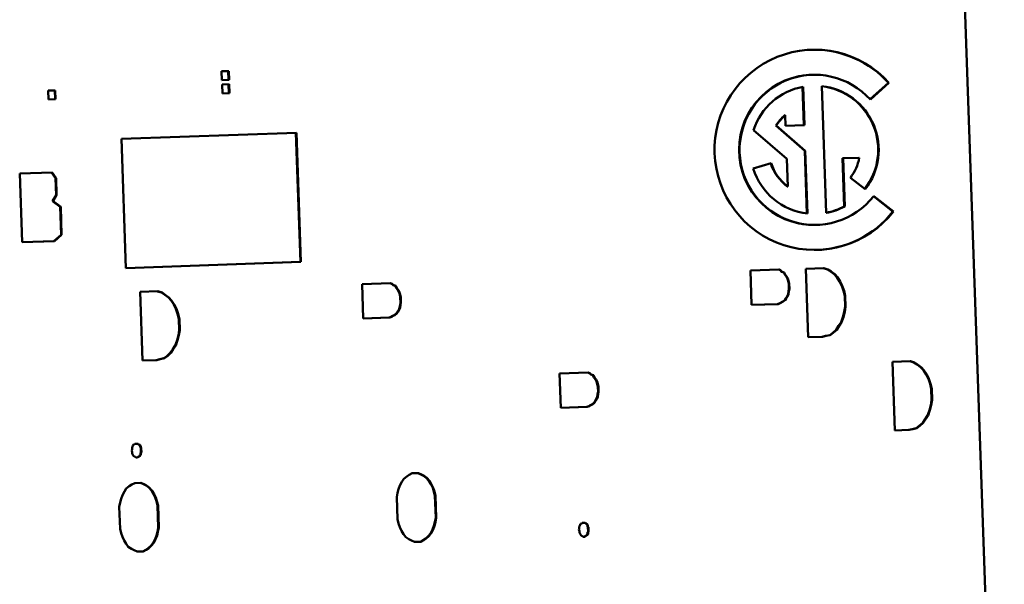
# Model space of a CAD drawing. Units: inches. Extents: x 1 to 109, y 1 to 84.
# Drawn here: x 65 to 66, y 35 to 36 of the extents above; entities that cross this region are included whole.
import ezdxf

# ---------------------------------------------------------------- set-up
doc = ezdxf.new("R2010")
doc.units = ezdxf.units.IN
doc.header["$LTSCALE"] = 5
doc.header["$MEASUREMENT"] = 0
doc.layers.add('Visible (ANSI)', color=7, linetype='Continuous', lineweight=50)
doc.layers.add('Visible Narrow (ANSI)', color=7, linetype='Continuous', lineweight=35)

msp = doc.modelspace()

# ---------------------------------------------------------------- linework, layer by layer
at = {"layer": 'Visible (ANSI)'}
for p, q in [((65.95575, 34.67022), (65.90138, 36.22927)), ((65.17401, 35.73563), (65.18108, 35.73588)), ((65.17432, 35.72679), (65.17401, 35.73563)), ((65.18086, 35.72704), (65.18056, 35.73586)), ((65.18108, 35.73588), (65.18139, 35.72704)), ((65.7663, 35.73215), (65.76577, 35.73215)), ((65.17432, 35.72681), (65.18086, 35.72704)), ((65.18139, 35.72704), (65.17432, 35.72679)), ((65.17448, 35.72238), (65.18154, 35.72262)), ((65.17478, 35.71354), (65.17448, 35.72238)), ((65.18139, 35.72704), (65.18086, 35.72704)), ((65.18133, 35.71379), (65.18102, 35.7226)), ((65.18154, 35.72262), (65.18185, 35.71379)), ((65.75554, 35.68181), (65.7542, 35.72006)), ((65.75472, 35.72016), (65.75606, 35.68181)), ((65.77787, 35.59415), (65.77345, 35.72081)), ((65.82177, 35.7076), (65.84004, 35.72407)), ((65.84057, 35.72407), (65.822, 35.70734)), ((65.84057, 35.72407), (65.84004, 35.72407)), ((65.00076, 35.71631), (65.00782, 35.71656)), ((65.00106, 35.70747), (65.00076, 35.71631)), ((65.00761, 35.70772), (65.0073, 35.71654)), ((65.00782, 35.71656), (65.00813, 35.70772)), ((65.17478, 35.71356), (65.18133, 35.71379)), ((65.18185, 35.71379), (65.17478, 35.71354)), ((65.18185, 35.71379), (65.18133, 35.71379)), ((65.00106, 35.70749), (65.00761, 35.70772)), ((65.00813, 35.70772), (65.00106, 35.70747)), ((65.00813, 35.70772), (65.00761, 35.70772)), ((65.73697, 35.69168), (65.73644, 35.69168)), ((65.73734, 35.68116), (65.73697, 35.69168)), ((65.75643, 35.65619), (65.7275, 35.68137)), ((65.72802, 35.68137), (65.7275, 35.68137)), ((65.72802, 35.68137), (65.75696, 35.65619)), ((65.73733, 35.68118), (65.75554, 35.68181)), ((65.75606, 35.68181), (65.73734, 35.68116)), ((65.75606, 35.68181), (65.75554, 35.68181)), ((65.07394, 35.668), (65.24873, 35.6741)), ((65.2527, 35.54518), (65.24821, 35.67408)), ((65.24873, 35.6741), (65.25323, 35.54518)), ((65.73849, 35.64803), (65.70537, 35.67684)), ((65.07844, 35.53907), (65.07394, 35.668)), ((65.75862, 35.59355), (65.75643, 35.65619)), ((65.75696, 35.65619), (65.75643, 35.65619)), ((65.75696, 35.65619), (65.75914, 35.59349)), ((65.70507, 35.63842), (65.72299, 35.64391)), ((65.73944, 35.62067), (65.73849, 35.64803)), ((65.79419, 35.64877), (65.81038, 35.64933)), ((65.79587, 35.60061), (65.79419, 35.64877)), ((65.79471, 35.64877), (65.79419, 35.64877)), ((65.8109, 35.64933), (65.79471, 35.64877)), ((65.79471, 35.64877), (65.79639, 35.60061)), ((65.8109, 35.64933), (65.81038, 35.64933)), ((64.97232, 35.63344), (65.0047, 35.63457)), ((64.97471, 35.56495), (64.97232, 35.63344)), ((65.00806, 35.62881), (65.00419, 35.63455)), ((65.0047, 35.63457), (65.00859, 35.62881)), ((65.00865, 35.61187), (65.00806, 35.62881)), ((65.00859, 35.62881), (65.00806, 35.62881)), ((65.00859, 35.62881), (65.00918, 35.61187)), ((65.73944, 35.62067), (65.73892, 35.62067)), ((65.81675, 35.61771), (65.80198, 35.62926)), ((65.00518, 35.60585), (65.00865, 35.61187)), ((65.00918, 35.61187), (65.0057, 35.60585)), ((65.00918, 35.61187), (65.00865, 35.61187)), ((65.84453, 35.59559), (65.82516, 35.61072)), ((65.82536, 35.61098), (65.84505, 35.59559)), ((65.01274, 35.60022), (65.00518, 35.60585)), ((65.0057, 35.60585), (65.00518, 35.60585)), ((65.0057, 35.60585), (65.01327, 35.60022)), ((65.79639, 35.60061), (65.79587, 35.60061)), ((65.01372, 35.57223), (65.01274, 35.60022)), ((65.01327, 35.60022), (65.01274, 35.60022)), ((65.01327, 35.60022), (65.01424, 35.57223)), ((65.84505, 35.59559), (65.84453, 35.59559)), ((65.7663, 35.58215), (65.76577, 35.58215)), ((65.00657, 35.56608), (65.01372, 35.57223)), ((65.01424, 35.57223), (65.00709, 35.56608)), ((65.01424, 35.57223), (65.01372, 35.57223)), ((64.97471, 35.56497), (65.00657, 35.56608)), ((65.00709, 35.56608), (64.97471, 35.56495)), ((65.00709, 35.56608), (65.00657, 35.56608)), ((65.07844, 35.53909), (65.2527, 35.54518)), ((65.25323, 35.54518), (65.07844, 35.53907)), ((65.25323, 35.54518), (65.2527, 35.54518)), ((65.7022, 35.53652), (65.73075, 35.53751)), ((65.70339, 35.50227), (65.7022, 35.53652)), ((65.73178, 35.53684), (65.73026, 35.5375)), ((65.73075, 35.53751), (65.7323, 35.53684)), ((65.73336, 35.53543), (65.73178, 35.53684)), ((65.7323, 35.53684), (65.73178, 35.53684)), ((65.7323, 35.53684), (65.73388, 35.53543)), ((65.73542, 35.53478), (65.73336, 35.53543)), ((65.73388, 35.53543), (65.73336, 35.53543)), ((65.73388, 35.53543), (65.73595, 35.53478)), ((65.73652, 35.53263), (65.73542, 35.53478)), ((65.73595, 35.53478), (65.73542, 35.53478)), ((65.73595, 35.53478), (65.73704, 35.53263)), ((65.73812, 35.53049), (65.73652, 35.53263)), ((65.73704, 35.53263), (65.73652, 35.53263)), ((65.73704, 35.53263), (65.73865, 35.53049)), ((65.75762, 35.53845), (65.77546, 35.53907)), ((65.76001, 35.46995), (65.75762, 35.53845)), ((65.77907, 35.53776), (65.77499, 35.53906)), ((65.77546, 35.53907), (65.77959, 35.53776)), ((65.7822, 35.53568), (65.77907, 35.53776)), ((65.77959, 35.53776), (65.77907, 35.53776)), ((65.77959, 35.53776), (65.78273, 35.53568)), ((65.78587, 35.53289), (65.7822, 35.53568)), ((65.78273, 35.53568), (65.7822, 35.53568)), ((65.78273, 35.53568), (65.7864, 35.53289)), ((65.78852, 35.53006), (65.78587, 35.53289)), ((65.7864, 35.53289), (65.78587, 35.53289)), ((65.7864, 35.53289), (65.78905, 35.53006)), ((65.31424, 35.52297), (65.34279, 35.52397)), ((65.31544, 35.48872), (65.31424, 35.52297)), ((65.34382, 35.52329), (65.34231, 35.52395)), ((65.34279, 35.52397), (65.34435, 35.52329)), ((65.3454, 35.52189), (65.34382, 35.52329)), ((65.34435, 35.52329), (65.34382, 35.52329)), ((65.34435, 35.52329), (65.34593, 35.52189)), ((65.34747, 35.52123), (65.3454, 35.52189)), ((65.34593, 35.52189), (65.3454, 35.52189)), ((65.34593, 35.52189), (65.34799, 35.52123)), ((65.73922, 35.52834), (65.73812, 35.53049)), ((65.73865, 35.53049), (65.73812, 35.53049)), ((65.73865, 35.53049), (65.73974, 35.52834)), ((65.73981, 35.52617), (65.73922, 35.52834)), ((65.73974, 35.52834), (65.73922, 35.52834)), ((65.73974, 35.52834), (65.74033, 35.52617)), ((65.74042, 35.52328), (65.73981, 35.52617)), ((65.74033, 35.52617), (65.73981, 35.52617)), ((65.74033, 35.52617), (65.74094, 35.52328)), ((65.7406, 35.51818), (65.74042, 35.52328)), ((65.74094, 35.52328), (65.74042, 35.52328)), ((65.74094, 35.52328), (65.74112, 35.51818)), ((65.79123, 35.52578), (65.78852, 35.53006)), ((65.78905, 35.53006), (65.78852, 35.53006)), ((65.78905, 35.53006), (65.79175, 35.52578)), ((65.79342, 35.52148), (65.79123, 35.52578)), ((65.79175, 35.52578), (65.79123, 35.52578)), ((65.79175, 35.52578), (65.79394, 35.52148)), ((65.09256, 35.51523), (65.1104, 35.51585)), ((65.09494, 35.44673), (65.09256, 35.51523)), ((65.114, 35.51454), (65.10993, 35.51583)), ((65.1104, 35.51585), (65.11453, 35.51454)), ((65.11714, 35.51246), (65.114, 35.51454)), ((65.11453, 35.51454), (65.114, 35.51454)), ((65.11453, 35.51454), (65.11766, 35.51246)), ((65.12081, 35.50967), (65.11714, 35.51246)), ((65.11766, 35.51246), (65.11714, 35.51246)), ((65.11766, 35.51246), (65.12133, 35.50967)), ((65.34856, 35.51908), (65.34747, 35.52123)), ((65.34799, 35.52123), (65.34747, 35.52123)), ((65.34799, 35.52123), (65.34909, 35.51908)), ((65.35017, 35.51695), (65.34856, 35.51908)), ((65.34909, 35.51908), (65.34856, 35.51908)), ((65.34909, 35.51908), (65.35069, 35.51695)), ((65.35127, 35.5148), (65.35017, 35.51695)), ((65.35069, 35.51695), (65.35017, 35.51695)), ((65.35069, 35.51695), (65.35179, 35.5148)), ((65.35185, 35.51263), (65.35127, 35.5148)), ((65.35179, 35.5148), (65.35127, 35.5148)), ((65.35179, 35.5148), (65.35238, 35.51263)), ((65.35246, 35.50973), (65.35185, 35.51263)), ((65.35238, 35.51263), (65.35185, 35.51263)), ((65.35238, 35.51263), (65.35299, 35.50973)), ((65.73881, 35.51082), (65.73975, 35.51304)), ((65.74028, 35.51304), (65.73933, 35.51082)), ((65.73975, 35.51304), (65.74016, 35.51597)), ((65.74028, 35.51304), (65.73975, 35.51304)), ((65.74016, 35.51597), (65.7406, 35.51818)), ((65.74069, 35.51597), (65.74016, 35.51597)), ((65.74069, 35.51597), (65.74028, 35.51304)), ((65.74112, 35.51818), (65.7406, 35.51818)), ((65.74112, 35.51818), (65.74069, 35.51597)), ((65.79512, 35.51643), (65.79342, 35.52148)), ((65.79394, 35.52148), (65.79342, 35.52148)), ((65.79394, 35.52148), (65.79565, 35.51643)), ((65.79632, 35.51137), (65.79512, 35.51643)), ((65.79565, 35.51643), (65.79512, 35.51643)), ((65.79565, 35.51643), (65.79685, 35.51137)), ((65.12346, 35.50684), (65.12081, 35.50967)), ((65.12133, 35.50967), (65.12081, 35.50967)), ((65.12133, 35.50967), (65.12398, 35.50684)), ((65.12616, 35.50256), (65.12346, 35.50684)), ((65.12398, 35.50684), (65.12346, 35.50684)), ((65.12398, 35.50684), (65.12668, 35.50256)), ((65.12835, 35.49826), (65.12616, 35.50256)), ((65.12668, 35.50256), (65.12616, 35.50256)), ((65.12668, 35.50256), (65.12888, 35.49826)), ((65.3518, 35.49949), (65.35221, 35.50242)), ((65.35221, 35.50242), (65.35264, 35.50463)), ((65.35273, 35.50242), (65.35221, 35.50242)), ((65.35273, 35.50242), (65.35232, 35.49949)), ((65.35264, 35.50463), (65.35246, 35.50973)), ((65.35299, 35.50973), (65.35246, 35.50973)), ((65.35316, 35.50463), (65.35264, 35.50463)), ((65.35316, 35.50463), (65.35273, 35.50242)), ((65.35299, 35.50973), (65.35316, 35.50463)), ((65.70339, 35.50228), (65.72938, 35.50319)), ((65.7299, 35.50319), (65.70339, 35.50227)), ((65.72938, 35.50319), (65.73139, 35.50399)), ((65.7299, 35.50319), (65.72938, 35.50319)), ((65.73192, 35.50399), (65.7299, 35.50319)), ((65.73139, 35.50399), (65.7344, 35.50556)), ((65.73192, 35.50399), (65.73139, 35.50399)), ((65.73492, 35.50556), (65.73192, 35.50399)), ((65.7344, 35.50556), (65.73639, 35.50709)), ((65.73492, 35.50556), (65.7344, 35.50556)), ((65.73691, 35.50709), (65.73492, 35.50556)), ((65.73639, 35.50709), (65.73736, 35.50858)), ((65.73691, 35.50709), (65.73639, 35.50709)), ((65.73788, 35.50858), (65.73691, 35.50709)), ((65.73736, 35.50858), (65.73881, 35.51082)), ((65.73933, 35.51082), (65.73788, 35.50858)), ((65.73933, 35.51082), (65.73881, 35.51082)), ((65.7967, 35.50044), (65.79632, 35.51137)), ((65.79685, 35.51137), (65.79632, 35.51137)), ((65.79685, 35.51137), (65.79723, 35.50044)), ((65.13006, 35.49321), (65.12835, 35.49826)), ((65.12888, 35.49826), (65.12835, 35.49826)), ((65.12888, 35.49826), (65.13058, 35.49321)), ((65.13126, 35.48814), (65.13006, 35.49321)), ((65.13058, 35.49321), (65.13006, 35.49321)), ((65.13058, 35.49321), (65.13178, 35.48814)), ((65.34645, 35.49201), (65.34843, 35.49354)), ((65.34896, 35.49354), (65.34697, 35.49201)), ((65.34843, 35.49354), (65.3494, 35.49503)), ((65.34896, 35.49354), (65.34843, 35.49354)), ((65.34993, 35.49503), (65.34896, 35.49354)), ((65.3494, 35.49503), (65.35086, 35.49727)), ((65.35138, 35.49727), (65.34993, 35.49503)), ((65.35086, 35.49727), (65.3518, 35.49949)), ((65.35138, 35.49727), (65.35086, 35.49727)), ((65.35232, 35.49949), (65.35138, 35.49727)), ((65.35232, 35.49949), (65.3518, 35.49949)), ((65.79451, 35.49014), (65.79586, 35.4953)), ((65.79639, 35.4953), (65.79503, 35.49014)), ((65.79586, 35.4953), (65.7967, 35.50044)), ((65.79639, 35.4953), (65.79586, 35.4953)), ((65.79723, 35.50044), (65.79639, 35.4953)), ((65.79723, 35.50044), (65.7967, 35.50044)), ((65.13164, 35.47721), (65.13126, 35.48814)), ((65.13178, 35.48814), (65.13126, 35.48814)), ((65.13178, 35.48814), (65.13216, 35.47721)), ((65.31544, 35.48874), (65.34142, 35.48964)), ((65.34195, 35.48964), (65.31544, 35.48872)), ((65.34142, 35.48964), (65.34344, 35.49044)), ((65.34195, 35.48964), (65.34142, 35.48964)), ((65.34396, 35.49044), (65.34195, 35.48964)), ((65.34344, 35.49044), (65.34494, 35.49123)), ((65.34396, 35.49044), (65.34344, 35.49044)), ((65.34547, 35.49123), (65.34396, 35.49044)), ((65.34494, 35.49123), (65.34645, 35.49201)), ((65.34697, 35.49201), (65.34547, 35.49123)), ((65.34697, 35.49201), (65.34645, 35.49201)), ((65.79023, 35.48124), (65.79265, 35.48497)), ((65.79317, 35.48497), (65.79075, 35.48124)), ((65.79265, 35.48497), (65.79451, 35.49014)), ((65.79317, 35.48497), (65.79265, 35.48497)), ((65.79503, 35.49014), (65.79317, 35.48497)), ((65.79503, 35.49014), (65.79451, 35.49014)), ((65.1308, 35.47207), (65.13164, 35.47721)), ((65.13216, 35.47721), (65.13132, 35.47207)), ((65.13216, 35.47721), (65.13164, 35.47721)), ((65.78136, 35.47217), (65.78434, 35.47447)), ((65.78486, 35.47447), (65.78188, 35.47217)), ((65.78434, 35.47447), (65.78781, 35.47751)), ((65.78486, 35.47447), (65.78434, 35.47447)), ((65.78833, 35.47751), (65.78486, 35.47447)), ((65.78781, 35.47751), (65.79023, 35.48124)), ((65.78833, 35.47751), (65.78781, 35.47751)), ((65.79075, 35.48124), (65.78833, 35.47751)), ((65.12758, 35.46175), (65.12945, 35.46692)), ((65.12997, 35.46692), (65.12811, 35.46175)), ((65.12945, 35.46692), (65.1308, 35.47207)), ((65.12997, 35.46692), (65.12945, 35.46692)), ((65.13132, 35.47207), (65.12997, 35.46692)), ((65.13132, 35.47207), (65.1308, 35.47207)), ((65.76001, 35.46997), (65.77376, 35.47045)), ((65.77428, 35.47045), (65.76001, 35.46995)), ((65.77376, 35.47045), (65.7773, 35.4713)), ((65.77428, 35.47045), (65.77376, 35.47045)), ((65.77783, 35.4713), (65.77428, 35.47045)), ((65.7773, 35.4713), (65.78136, 35.47217)), ((65.77783, 35.4713), (65.7773, 35.4713)), ((65.78188, 35.47217), (65.77783, 35.4713)), ((65.78188, 35.47217), (65.78136, 35.47217)), ((65.11927, 35.45124), (65.12274, 35.45428)), ((65.12326, 35.45428), (65.1198, 35.45124)), ((65.12274, 35.45428), (65.12516, 35.45802)), ((65.12326, 35.45428), (65.12274, 35.45428)), ((65.12569, 35.45802), (65.12326, 35.45428)), ((65.12516, 35.45802), (65.12758, 35.46175)), ((65.12811, 35.46175), (65.12569, 35.45802)), ((65.12811, 35.46175), (65.12758, 35.46175)), ((65.09494, 35.44675), (65.1087, 35.44723)), ((65.10922, 35.44723), (65.09494, 35.44673)), ((65.1087, 35.44723), (65.11224, 35.44808)), ((65.10922, 35.44723), (65.1087, 35.44723)), ((65.11276, 35.44808), (65.10922, 35.44723)), ((65.11224, 35.44808), (65.11629, 35.44895)), ((65.11276, 35.44808), (65.11224, 35.44808)), ((65.11681, 35.44895), (65.11276, 35.44808)), ((65.11629, 35.44895), (65.11927, 35.45124)), ((65.11681, 35.44895), (65.11629, 35.44895)), ((65.1198, 35.45124), (65.11681, 35.44895)), ((65.1198, 35.45124), (65.11927, 35.45124)), ((65.8441, 35.44544), (65.86194, 35.44606)), ((65.84649, 35.37694), (65.8441, 35.44544)), ((65.86555, 35.44475), (65.86147, 35.44605)), ((65.86194, 35.44606), (65.86607, 35.44475)), ((65.86868, 35.44267), (65.86555, 35.44475)), ((65.86607, 35.44475), (65.86555, 35.44475)), ((65.86607, 35.44475), (65.86921, 35.44267)), ((65.51157, 35.43383), (65.54011, 35.43482)), ((65.51276, 35.39958), (65.51157, 35.43383)), ((65.54115, 35.43415), (65.53963, 35.43481)), ((65.54011, 35.43482), (65.54167, 35.43415)), ((65.54273, 35.43275), (65.54115, 35.43415)), ((65.54167, 35.43415), (65.54115, 35.43415)), ((65.54167, 35.43415), (65.54325, 35.43275)), ((65.87235, 35.43988), (65.86868, 35.44267)), ((65.86921, 35.44267), (65.86868, 35.44267)), ((65.86921, 35.44267), (65.87288, 35.43988)), ((65.875, 35.43705), (65.87235, 35.43988)), ((65.87288, 35.43988), (65.87235, 35.43988)), ((65.87288, 35.43988), (65.87553, 35.43705)), ((65.8777, 35.43277), (65.875, 35.43705)), ((65.87553, 35.43705), (65.875, 35.43705)), ((65.87553, 35.43705), (65.87823, 35.43277)), ((65.54479, 35.43209), (65.54273, 35.43275)), ((65.54325, 35.43275), (65.54273, 35.43275)), ((65.54325, 35.43275), (65.54531, 35.43209)), ((65.54589, 35.42994), (65.54479, 35.43209)), ((65.54531, 35.43209), (65.54479, 35.43209)), ((65.54531, 35.43209), (65.54641, 35.42994)), ((65.54749, 35.4278), (65.54589, 35.42994)), ((65.54641, 35.42994), (65.54589, 35.42994)), ((65.54641, 35.42994), (65.54802, 35.4278)), ((65.54859, 35.42565), (65.54749, 35.4278)), ((65.54802, 35.4278), (65.54749, 35.4278)), ((65.54802, 35.4278), (65.54911, 35.42565)), ((65.54917, 35.42349), (65.54859, 35.42565)), ((65.54911, 35.42565), (65.54859, 35.42565)), ((65.54911, 35.42565), (65.5497, 35.42349)), ((65.54979, 35.42059), (65.54917, 35.42349)), ((65.5497, 35.42349), (65.54917, 35.42349)), ((65.5497, 35.42349), (65.55031, 35.42059)), ((65.8799, 35.42847), (65.8777, 35.43277)), ((65.87823, 35.43277), (65.8777, 35.43277)), ((65.87823, 35.43277), (65.88042, 35.42847)), ((65.8816, 35.42342), (65.8799, 35.42847)), ((65.88042, 35.42847), (65.8799, 35.42847)), ((65.88042, 35.42847), (65.88213, 35.42342)), ((65.8828, 35.41835), (65.8816, 35.42342)), ((65.88213, 35.42342), (65.8816, 35.42342)), ((65.88213, 35.42342), (65.88332, 35.41835)), ((65.54953, 35.41328), (65.54996, 35.41549)), ((65.54996, 35.41549), (65.54979, 35.42059)), ((65.55031, 35.42059), (65.54979, 35.42059)), ((65.55049, 35.41549), (65.54996, 35.41549)), ((65.55049, 35.41549), (65.55005, 35.41328)), ((65.55031, 35.42059), (65.55049, 35.41549)), ((65.88318, 35.40742), (65.8828, 35.41835)), ((65.88332, 35.41835), (65.8828, 35.41835)), ((65.88332, 35.41835), (65.88371, 35.40742)), ((65.54377, 35.40287), (65.54576, 35.4044)), ((65.54628, 35.4044), (65.54429, 35.40287)), ((65.54576, 35.4044), (65.54673, 35.40589)), ((65.54628, 35.4044), (65.54576, 35.4044)), ((65.54725, 35.40589), (65.54628, 35.4044)), ((65.54673, 35.40589), (65.54818, 35.40813)), ((65.5487, 35.40813), (65.54725, 35.40589)), ((65.54818, 35.40813), (65.54912, 35.41035)), ((65.5487, 35.40813), (65.54818, 35.40813)), ((65.54965, 35.41035), (65.5487, 35.40813)), ((65.54912, 35.41035), (65.54953, 35.41328)), ((65.54965, 35.41035), (65.54912, 35.41035)), ((65.55005, 35.41328), (65.54953, 35.41328)), ((65.55005, 35.41328), (65.54965, 35.41035)), ((65.88234, 35.40229), (65.88318, 35.40742)), ((65.88371, 35.40742), (65.88286, 35.40229)), ((65.88371, 35.40742), (65.88318, 35.40742)), ((65.51276, 35.3996), (65.53875, 35.4005)), ((65.53927, 35.4005), (65.51276, 35.39958)), ((65.53875, 35.4005), (65.54076, 35.4013)), ((65.53927, 35.4005), (65.53875, 35.4005)), ((65.54128, 35.4013), (65.53927, 35.4005)), ((65.54076, 35.4013), (65.54226, 35.40209)), ((65.54128, 35.4013), (65.54076, 35.4013)), ((65.54279, 35.40209), (65.54128, 35.4013)), ((65.54226, 35.40209), (65.54377, 35.40287)), ((65.54429, 35.40287), (65.54279, 35.40209)), ((65.54429, 35.40287), (65.54377, 35.40287)), ((65.87913, 35.39196), (65.88099, 35.39713)), ((65.88151, 35.39713), (65.87965, 35.39196)), ((65.88099, 35.39713), (65.88234, 35.40229)), ((65.88151, 35.39713), (65.88099, 35.39713)), ((65.88286, 35.40229), (65.88151, 35.39713)), ((65.88286, 35.40229), (65.88234, 35.40229)), ((65.87082, 35.38146), (65.87428, 35.3845)), ((65.87481, 35.3845), (65.87134, 35.38146)), ((65.87428, 35.3845), (65.87913, 35.39196)), ((65.87481, 35.3845), (65.87428, 35.3845)), ((65.87965, 35.39196), (65.87481, 35.3845)), ((65.87965, 35.39196), (65.87913, 35.39196)), ((65.84649, 35.37696), (65.86024, 35.37744)), ((65.86076, 35.37744), (65.84649, 35.37694)), ((65.86024, 35.37744), (65.86378, 35.37829)), ((65.86076, 35.37744), (65.86024, 35.37744)), ((65.8643, 35.37829), (65.86076, 35.37744)), ((65.86378, 35.37829), (65.86783, 35.37916)), ((65.8643, 35.37829), (65.86378, 35.37829)), ((65.86836, 35.37916), (65.8643, 35.37829)), ((65.86783, 35.37916), (65.87082, 35.38146)), ((65.86836, 35.37916), (65.86783, 35.37916)), ((65.87134, 35.38146), (65.86836, 35.37916)), ((65.87134, 35.38146), (65.87082, 35.38146)), ((65.08411, 35.35688), (65.0846, 35.35763)), ((65.08468, 35.35544), (65.08411, 35.35688)), ((65.08452, 35.35982), (65.08501, 35.36056)), ((65.0846, 35.35763), (65.08452, 35.35982)), ((65.08473, 35.35399), (65.08468, 35.35544)), ((65.08501, 35.36056), (65.08547, 35.36204)), ((65.08547, 35.36204), (65.08595, 35.36278)), ((65.08595, 35.36278), (65.08697, 35.36282)), ((65.08697, 35.36282), (65.08745, 35.36357)), ((65.08745, 35.36357), (65.09051, 35.36367)), ((65.09052, 35.36296), (65.09, 35.36366)), ((65.09051, 35.36367), (65.09105, 35.36296)), ((65.09105, 35.36296), (65.09052, 35.36296)), ((65.09105, 35.36296), (65.09207, 35.363)), ((65.09208, 35.36229), (65.09156, 35.36298)), ((65.09207, 35.363), (65.0926, 35.36229)), ((65.09264, 35.36085), (65.09208, 35.36229)), ((65.0926, 35.36229), (65.09208, 35.36229)), ((65.0926, 35.36229), (65.09316, 35.36085)), ((65.09267, 35.36012), (65.09264, 35.36085)), ((65.09316, 35.36085), (65.09264, 35.36085)), ((65.0932, 35.35941), (65.09267, 35.36012)), ((65.09319, 35.36012), (65.09267, 35.36012)), ((65.09287, 35.35429), (65.09335, 35.35504)), ((65.09316, 35.36085), (65.09319, 35.36012)), ((65.09319, 35.36012), (65.09372, 35.35941)), ((65.09335, 35.35504), (65.0932, 35.35941)), ((65.09372, 35.35941), (65.0932, 35.35941)), ((65.09388, 35.35504), (65.09335, 35.35504)), ((65.09388, 35.35504), (65.09339, 35.35429)), ((65.09372, 35.35941), (65.09388, 35.35504)), ((65.08529, 35.35255), (65.08473, 35.35399)), ((65.08582, 35.35184), (65.08529, 35.35255)), ((65.08636, 35.35113), (65.08582, 35.35184)), ((65.0874, 35.35043), (65.08636, 35.35113)), ((65.08738, 35.35045), (65.08739, 35.35045)), ((65.08791, 35.35045), (65.08739, 35.35045)), ((65.08791, 35.35045), (65.0874, 35.35043)), ((65.08845, 35.34974), (65.08791, 35.35045)), ((65.08843, 35.34976), (65.08945, 35.34979)), ((65.08998, 35.34979), (65.08845, 35.34974)), ((65.08945, 35.34979), (65.09045, 35.35056)), ((65.08998, 35.34979), (65.08945, 35.34979)), ((65.09097, 35.35056), (65.08998, 35.34979)), ((65.09045, 35.35056), (65.09096, 35.35057)), ((65.09097, 35.35056), (65.09045, 35.35056)), ((65.09096, 35.35057), (65.09195, 35.35134)), ((65.09148, 35.35057), (65.09096, 35.35057)), ((65.09148, 35.35057), (65.09097, 35.35056)), ((65.09247, 35.35134), (65.09148, 35.35057)), ((65.09195, 35.35134), (65.09244, 35.35209)), ((65.09247, 35.35134), (65.09195, 35.35134)), ((65.09244, 35.35209), (65.09292, 35.35283)), ((65.09296, 35.35209), (65.09247, 35.35134)), ((65.09292, 35.35283), (65.09287, 35.35429)), ((65.09339, 35.35429), (65.09287, 35.35429)), ((65.09344, 35.35283), (65.09292, 35.35283)), ((65.09344, 35.35283), (65.09296, 35.35209)), ((65.09339, 35.35429), (65.09344, 35.35283)), ((65.35206, 35.32199), (65.35397, 35.3257)), ((65.35397, 35.3257), (65.35591, 35.32869)), ((65.35591, 35.32869), (65.35889, 35.33098)), ((65.35889, 35.33098), (65.36139, 35.33253)), ((65.36139, 35.33253), (65.3644, 35.33409)), ((65.3644, 35.33409), (65.37052, 35.33431)), ((65.3731, 35.33296), (65.37003, 35.33429)), ((65.37052, 35.33431), (65.37363, 35.33296)), ((65.3757, 35.33159), (65.3731, 35.33296)), ((65.37363, 35.33296), (65.3731, 35.33296)), ((65.37363, 35.33296), (65.37623, 35.33159)), ((65.37833, 35.32949), (65.3757, 35.33159)), ((65.37623, 35.33159), (65.3757, 35.33159)), ((65.37623, 35.33159), (65.37885, 35.32949)), ((65.38098, 35.32667), (65.37833, 35.32949)), ((65.37885, 35.32949), (65.37833, 35.32949)), ((65.37885, 35.32949), (65.3815, 35.32667)), ((65.38314, 35.32309), (65.38098, 35.32667)), ((65.3815, 35.32667), (65.38098, 35.32667)), ((65.3815, 35.32667), (65.38367, 35.32309)), ((65.07495, 35.31231), (65.07686, 35.31603)), ((65.07686, 35.31603), (65.0788, 35.31901)), ((65.0788, 35.31901), (65.08178, 35.32131)), ((65.08178, 35.32131), (65.08428, 35.32285)), ((65.08428, 35.32285), (65.08729, 35.32442)), ((65.08729, 35.32442), (65.09341, 35.32463)), ((65.09599, 35.32328), (65.09292, 35.32461)), ((65.09341, 35.32463), (65.09652, 35.32328)), ((65.09859, 35.32191), (65.09599, 35.32328)), ((65.09652, 35.32328), (65.09599, 35.32328)), ((65.09652, 35.32328), (65.09912, 35.32191)), ((65.09912, 35.32191), (65.09859, 35.32191)), ((65.10122, 35.31981), (65.09859, 35.32191)), ((65.09912, 35.32191), (65.10174, 35.31981)), ((65.10387, 35.31699), (65.10122, 35.31981)), ((65.10174, 35.31981), (65.10122, 35.31981)), ((65.10174, 35.31981), (65.10439, 35.31699)), ((65.10603, 35.31342), (65.10387, 35.31699)), ((65.10439, 35.31699), (65.10387, 35.31699)), ((65.10439, 35.31699), (65.10656, 35.31342)), ((65.34977, 35.31461), (65.35066, 35.31829)), ((65.35066, 35.31829), (65.35206, 35.32199)), ((65.3848, 35.3195), (65.38314, 35.32309)), ((65.38367, 35.32309), (65.38314, 35.32309)), ((65.38367, 35.32309), (65.38532, 35.3195)), ((65.38595, 35.3159), (65.3848, 35.3195)), ((65.38532, 35.3195), (65.3848, 35.3195)), ((65.38532, 35.3195), (65.38647, 35.3159)), ((65.38712, 35.31156), (65.38595, 35.3159)), ((65.38647, 35.3159), (65.38595, 35.3159)), ((65.38647, 35.3159), (65.38764, 35.31156)), ((65.07266, 35.30494), (65.07355, 35.30862)), ((65.07355, 35.30862), (65.07495, 35.31231)), ((65.10769, 35.30983), (65.10603, 35.31342)), ((65.10656, 35.31342), (65.10603, 35.31342)), ((65.10656, 35.31342), (65.10821, 35.30983)), ((65.10884, 35.30622), (65.10769, 35.30983)), ((65.10821, 35.30983), (65.10769, 35.30983)), ((65.10821, 35.30983), (65.10936, 35.30622)), ((65.11001, 35.30188), (65.10884, 35.30622)), ((65.10936, 35.30622), (65.10884, 35.30622)), ((65.10936, 35.30622), (65.11053, 35.30188)), ((65.3489, 35.31021), (65.34977, 35.31461)), ((65.34966, 35.28834), (65.3489, 35.31021)), ((65.38788, 35.2897), (65.38712, 35.31156)), ((65.38764, 35.31156), (65.38712, 35.31156)), ((65.38764, 35.31156), (65.38841, 35.2897)), ((65.07179, 35.30053), (65.07266, 35.30494)), ((65.07255, 35.27867), (65.07179, 35.30053)), ((65.11077, 35.28002), (65.11001, 35.30188)), ((65.11053, 35.30188), (65.11001, 35.30188)), ((65.11053, 35.30188), (65.1113, 35.28002)), ((65.35083, 35.28401), (65.34966, 35.28834)), ((65.38701, 35.28529), (65.38788, 35.2897)), ((65.38841, 35.2897), (65.38754, 35.28529)), ((65.38841, 35.2897), (65.38788, 35.2897)), ((65.07372, 35.27433), (65.07255, 35.27867)), ((65.1099, 35.27561), (65.11077, 35.28002)), ((65.1113, 35.28002), (65.11043, 35.27561)), ((65.1113, 35.28002), (65.11077, 35.28002)), ((65.35198, 35.2804), (65.35083, 35.28401)), ((65.35364, 35.27681), (65.35198, 35.2804)), ((65.3558, 35.27324), (65.35364, 35.27681)), ((65.38281, 35.2742), (65.38472, 35.27791)), ((65.38524, 35.27791), (65.38333, 35.2742)), ((65.38472, 35.27791), (65.38612, 35.28161)), ((65.38524, 35.27791), (65.38472, 35.27791)), ((65.38665, 35.28161), (65.38524, 35.27791)), ((65.38612, 35.28161), (65.38701, 35.28529)), ((65.38665, 35.28161), (65.38612, 35.28161)), ((65.38754, 35.28529), (65.38665, 35.28161)), ((65.38754, 35.28529), (65.38701, 35.28529)), ((65.53079, 35.27789), (65.53127, 35.27863)), ((65.53135, 35.27645), (65.53079, 35.27789)), ((65.53119, 35.28082), (65.53168, 35.28157)), ((65.53127, 35.27863), (65.53119, 35.28082)), ((65.5314, 35.27499), (65.53135, 35.27645)), ((65.53168, 35.28157), (65.53214, 35.28304)), ((65.53214, 35.28304), (65.53262, 35.28379)), ((65.53262, 35.28379), (65.53364, 35.28382)), ((65.53364, 35.28382), (65.53413, 35.28457)), ((65.53413, 35.28457), (65.53718, 35.28468)), ((65.5372, 35.28397), (65.53667, 35.28466)), ((65.53718, 35.28468), (65.53772, 35.28397)), ((65.53772, 35.28397), (65.5372, 35.28397)), ((65.53772, 35.28397), (65.53874, 35.284)), ((65.53875, 35.28329), (65.53823, 35.28398)), ((65.53874, 35.284), (65.53927, 35.28329)), ((65.53931, 35.28185), (65.53875, 35.28329)), ((65.53927, 35.28329), (65.53875, 35.28329)), ((65.53927, 35.28329), (65.53984, 35.28185)), ((65.53934, 35.28112), (65.53931, 35.28185)), ((65.53984, 35.28185), (65.53931, 35.28185)), ((65.53987, 35.28041), (65.53934, 35.28112)), ((65.53986, 35.28112), (65.53934, 35.28112)), ((65.53954, 35.27529), (65.54002, 35.27604)), ((65.53984, 35.28185), (65.53986, 35.28112)), ((65.53986, 35.28112), (65.5404, 35.28041)), ((65.54002, 35.27604), (65.53987, 35.28041)), ((65.5404, 35.28041), (65.53987, 35.28041)), ((65.54055, 35.27604), (65.54002, 35.27604)), ((65.54055, 35.27604), (65.54006, 35.27529)), ((65.5404, 35.28041), (65.54055, 35.27604)), ((65.07487, 35.27072), (65.07372, 35.27433)), ((65.07653, 35.26713), (65.07487, 35.27072)), ((65.07869, 35.26356), (65.07653, 35.26713)), ((65.1057, 35.26452), (65.10761, 35.26824)), ((65.10813, 35.26824), (65.10622, 35.26452)), ((65.10761, 35.26824), (65.10901, 35.27193)), ((65.10813, 35.26824), (65.10761, 35.26824)), ((65.10954, 35.27193), (65.10813, 35.26824)), ((65.10901, 35.27193), (65.1099, 35.27561)), ((65.10954, 35.27193), (65.10901, 35.27193)), ((65.11043, 35.27561), (65.10954, 35.27193)), ((65.11043, 35.27561), (65.1099, 35.27561)), ((65.35794, 35.27039), (65.3558, 35.27324)), ((65.36108, 35.26831), (65.35794, 35.27039)), ((65.36368, 35.26694), (65.36108, 35.26831)), ((65.36679, 35.26559), (65.36368, 35.26694)), ((65.37238, 35.26581), (65.37539, 35.26737)), ((65.37591, 35.26737), (65.37291, 35.26581)), ((65.37539, 35.26737), (65.37789, 35.26892)), ((65.37591, 35.26737), (65.37539, 35.26737)), ((65.37841, 35.26892), (65.37591, 35.26737)), ((65.37789, 35.26892), (65.38036, 35.27119)), ((65.37841, 35.26892), (65.37789, 35.26892)), ((65.38088, 35.27119), (65.37841, 35.26892)), ((65.38036, 35.27119), (65.38281, 35.2742)), ((65.38088, 35.27119), (65.38036, 35.27119)), ((65.38333, 35.2742), (65.38088, 35.27119)), ((65.38333, 35.2742), (65.38281, 35.2742)), ((65.53196, 35.27355), (65.5314, 35.27499)), ((65.53249, 35.27284), (65.53196, 35.27355)), ((65.53303, 35.27213), (65.53249, 35.27284)), ((65.53407, 35.27144), (65.53303, 35.27213)), ((65.53405, 35.27145), (65.53406, 35.27145)), ((65.53458, 35.27145), (65.53406, 35.27145)), ((65.53458, 35.27145), (65.53407, 35.27144)), ((65.53512, 35.27074), (65.53458, 35.27145)), ((65.53511, 35.27076), (65.53612, 35.2708)), ((65.53665, 35.2708), (65.53512, 35.27074)), ((65.53612, 35.2708), (65.53712, 35.27156)), ((65.53665, 35.2708), (65.53612, 35.2708)), ((65.53764, 35.27156), (65.53665, 35.2708)), ((65.53712, 35.27156), (65.53763, 35.27158)), ((65.53764, 35.27156), (65.53712, 35.27156)), ((65.53763, 35.27158), (65.53862, 35.27234)), ((65.53815, 35.27158), (65.53763, 35.27158)), ((65.53815, 35.27158), (65.53764, 35.27156)), ((65.53915, 35.27234), (65.53815, 35.27158)), ((65.53862, 35.27234), (65.53911, 35.27309)), ((65.53915, 35.27234), (65.53862, 35.27234)), ((65.53911, 35.27309), (65.53959, 35.27384)), ((65.53963, 35.27309), (65.53915, 35.27234)), ((65.53959, 35.27384), (65.53954, 35.27529)), ((65.54006, 35.27529), (65.53954, 35.27529)), ((65.54012, 35.27384), (65.53959, 35.27384)), ((65.54012, 35.27384), (65.53963, 35.27309)), ((65.54006, 35.27529), (65.54012, 35.27384)), ((65.08083, 35.26072), (65.07869, 35.26356)), ((65.08397, 35.25864), (65.08083, 35.26072)), ((65.08657, 35.25727), (65.08397, 35.25864)), ((65.08968, 35.25592), (65.08657, 35.25727)), ((65.08964, 35.25593), (65.09527, 35.25613)), ((65.0958, 35.25613), (65.08968, 35.25592)), ((65.09527, 35.25613), (65.09828, 35.2577)), ((65.0958, 35.25613), (65.09527, 35.25613)), ((65.0988, 35.2577), (65.0958, 35.25613)), ((65.09828, 35.2577), (65.10078, 35.25924)), ((65.0988, 35.2577), (65.09828, 35.2577)), ((65.1013, 35.25924), (65.0988, 35.2577)), ((65.10078, 35.25924), (65.10325, 35.26152)), ((65.1013, 35.25924), (65.10078, 35.25924)), ((65.10377, 35.26152), (65.1013, 35.25924)), ((65.10325, 35.26152), (65.1057, 35.26452)), ((65.10377, 35.26152), (65.10325, 35.26152)), ((65.10622, 35.26452), (65.10377, 35.26152)), ((65.10622, 35.26452), (65.1057, 35.26452)), ((65.36675, 35.26561), (65.37238, 35.26581)), ((65.37291, 35.26581), (65.36679, 35.26559)), ((65.37291, 35.26581), (65.37238, 35.26581))]:
    msp.add_line(p, q, dxfattribs=at)
for centre, major_axis, start_param, end_param in [((65.7663, 35.65715), (0, -0.1), 2.303815, 7.190735), ((65.76577, 35.65715), (0, 0.1), 5.445408, 6.280566), ((65.7663, 35.65715), (0, 0.075), 5.445406, 10.332328), ((65.76577, 35.65715), (0, -0.075), 3.141593, 6.283185), ((65.7663, 35.65715), (0, 0.06406), 0.181754, 1.258466), ((65.7663, 35.65715), (0, 0.06406), 4.049143, 6.171202), ((65.76577, 35.65715), (0, 0.06406), 4.054177, 6.162936), ((65.76577, 35.65715), (0, 0.04531), 0.704507, 1.007088), ((65.7663, 35.65715), (0, -0.04531), 3.8461, 4.148681), ((65.76577, 35.65715), (0, 0.04531), 1.870861, 2.506856), ((65.7663, 35.65715), (0, -0.04531), 5.009074, 5.648449), ((65.7663, 35.65715), (0, 0.04531), 4.049142, 4.538872), ((65.7663, 35.65715), (0, -0.06406), 5.009079, 6.171202), ((65.76577, 35.65715), (0, -0.06406), 0.19002, 0.489398), ((65.7663, 35.65715), (0, -0.06406), 0.181754, 0.489398), ((65.76577, 35.65715), (0, -0.1), 0.002619, 0.90755)]:
    msp.add_ellipse(centre, major_axis=major_axis, ratio=0.999391, start_param=start_param, end_param=end_param, dxfattribs=at)
at = {"layer": 'Visible Narrow (ANSI)'}
for p, q in [((65.73788, 35.50858), (65.73736, 35.50858)), ((65.34993, 35.49503), (65.3494, 35.49503)), ((65.34547, 35.49123), (65.34494, 35.49123)), ((65.79075, 35.48124), (65.79023, 35.48124)), ((65.12569, 35.45802), (65.12516, 35.45802)), ((65.54725, 35.40589), (65.54673, 35.40589)), ((65.54279, 35.40209), (65.54226, 35.40209)), ((65.09296, 35.35209), (65.09244, 35.35209)), ((65.53963, 35.27309), (65.53911, 35.27309))]:
    msp.add_line(p, q, dxfattribs=at)

doc.saveas('drawing.dxf')
